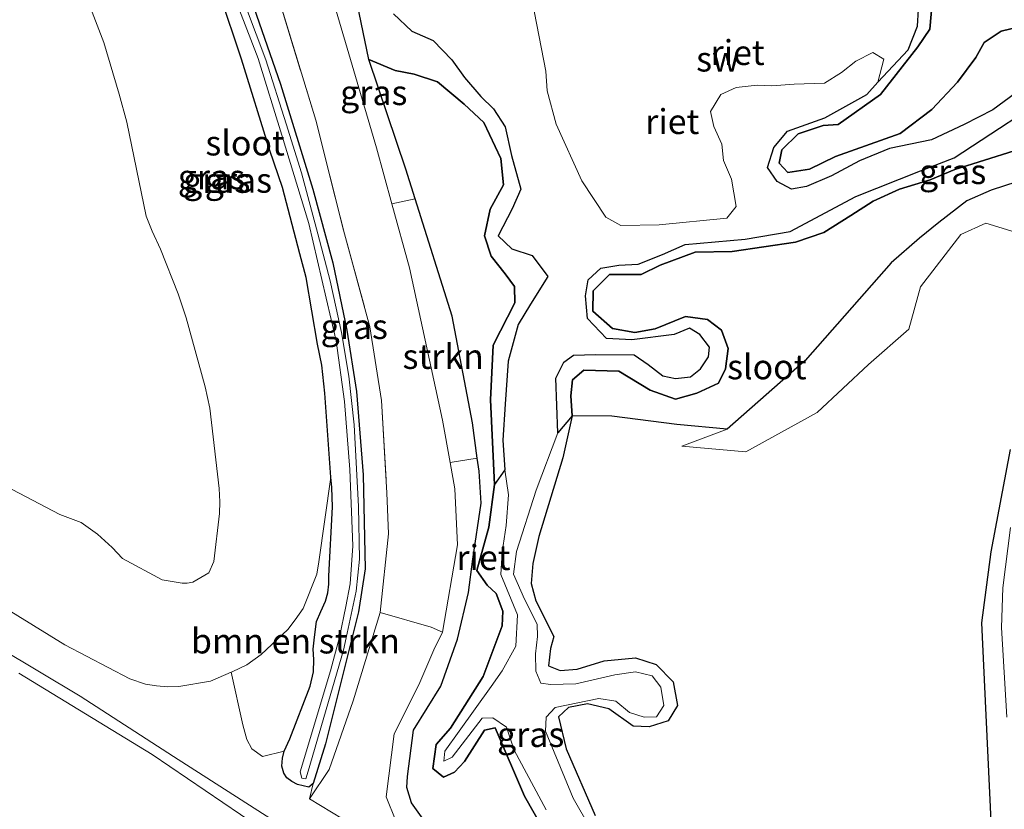
# Model space of a CAD drawing. Units: metres. Extents: x 219991 to 230002, y 464319 to 467204.
# Drawn here: x 223174 to 223273, y 464577 to 464657 of the extents above; entities that cross this region are included whole.
import ezdxf
from ezdxf.enums import TextEntityAlignment as Align

# ---------------------------------------------------------------- set-up
doc = ezdxf.new("R2010")
doc.units = ezdxf.units.M
doc.linetypes.add('IE-TERREINAFSCHEIDING', pattern=[10, 8, -2])
for name, color, linetype, lineweight in [('B-ME-GR-BOMENSTRUIKEN-GV-B6', 93, 'Continuous', 18), ('B-ME-GR-STRUIKEN-GV-B6', 93, 'Continuous', 18), ('B-ME-GW-KRUINLIJN-L-B1', 93, 'Continuous', 18), ('B-ME-GW-TEENLIJN-L-B1', 93, 'Continuous', 18), ('B-ME-IE-GRASLAND-GV-B6', 93, 'Continuous', 18), ('B-ME-IE-GRONDWERKLIJN-GROND_NIETINGERICHT-GV-B6', 253, 'Continuous', 18), ('B-ME-IE-TERREINAFSCHEIDING-RASTERHEKWERK-L-B1', 8, 'IE-TERREINAFSCHEIDING', 18), ('B-ME-OG-WATER-GV-B6', 153, 'Continuous', 18)]:
    doc.layers.add(name, color=color, linetype=linetype, lineweight=lineweight)
doc.layers.add('B-ME-GW-INSTEEKWATERGANG-L-B1', color=10, linetype='Continuous')
doc.layers.add('B-ME-IE-RIET-GV-B6', color=10, linetype='Continuous')
doc.styles.add('NLCS-ISO', font='NLCS-ISO.TTF')

msp = doc.modelspace()

# ---------------------------------------------------------------- linework, layer by layer
at = {"layer": 'B-ME-GR-BOMENSTRUIKEN-GV-B6'}
for points in [[(223191.6171, 464665.6289, 10.4223), (223195.9774, 464652.5943, 10.2756), (223198.8477, 464643.4051, 10.236), (223200.1, 464639.6796, 10.2316), (223201.8456, 464633.0175, 10.2492), (223202.4958, 464630.6279, 10.2404), (223203.6222, 464623.9513, 10.258), (223204.0678, 464621.8314, 10.2536), (223204.3698, 464618.9997, 10.258), (223204.9639, 464610.5647, 10.3704), (223203.7492, 464602.0546, 10.587), (223203.5738, 464600.8094, 10.6618), (223202.1909, 464597.375, 10.7718), (223201.3896, 464596.2405, 10.7542), (223200.6407, 464595.2445, 10.7542), (223197.9715, 464592.7428, 10.7718), (223196.5246, 464591.6993, 10.785), (223195.0637, 464590.9982, 10.7938), (223194.9577, 464590.9534, 10.7944), (223192.8723, 464590.0717, 10.807), (223189.6986, 464589.5253, 10.8026), (223188.5856, 464589.4835, 10.8114), (223187.4393, 464589.5735, 10.807), (223186.339, 464589.7689, 10.8026), (223184.7638, 464590.2795, 10.7938), (223178.2177, 464593.71, 10.7582), (223168.7405, 464599.5448, 10.8102)], [(223180.971, 464657.3216, 15.73), (223182.1567, 464654.2762, 15.702), (223183.694, 464649.0579, 15.79), (223184.448, 464646.275, 15.83), (223186.3889, 464636.8182, 16.082), (223187.0087, 464635.2866, 16.034), (223187.8386, 464633.4799, 15.95), (223189.62, 464629.0046, 15.802), (223190.4272, 464626.5751, 15.782), (223192.3211, 464619.6451, 15.47), (223192.8044, 464617.5024, 15.458), (223193.7486, 464609.4327, 15.506), (223193.8172, 464608.0856, 15.514), (223193.7776, 464606.9, 15.486), (223193.2184, 464602.0787, 15.418), (223192.7057, 464600.9579, 15.374), (223191.0969, 464600.0027, 15.354), (223190.5222, 464599.9117, 15.346), (223190.0192, 464599.9167, 15.338), (223188.0127, 464600.23, 15.338), (223184.0325, 464602.4017, 15.55), (223182.9884, 464603.4894, 15.61), (223181.5187, 464604.8457, 15.75), (223179.8578, 464606.01, 15.886), (223177.7305, 464606.8081, 15.866), (223166.7555, 464612.5345, 15.87)], [(223166.7555, 464612.5345, 15.87), (223177.7305, 464606.8081, 15.866), (223179.8578, 464606.01, 15.886), (223181.5187, 464604.8457, 15.75), (223182.9884, 464603.4894, 15.61), (223184.0325, 464602.4017, 15.55), (223188.0127, 464600.23, 15.338), (223190.0192, 464599.9167, 15.338), (223190.5222, 464599.9117, 15.346), (223191.0969, 464600.0027, 15.354), (223192.7057, 464600.9579, 15.374), (223193.2184, 464602.0787, 15.418), (223193.7776, 464606.9, 15.486), (223193.8172, 464608.0856, 15.514), (223193.7486, 464609.4327, 15.506), (223192.8044, 464617.5024, 15.458), (223192.3211, 464619.6451, 15.47), (223190.4272, 464626.5751, 15.782), (223189.62, 464629.0046, 15.802), (223187.8386, 464633.4799, 15.95), (223187.0087, 464635.2866, 16.034), (223186.3889, 464636.8182, 16.082), (223184.448, 464646.275, 15.83), (223183.694, 464649.0579, 15.79), (223182.1567, 464654.2762, 15.702), (223180.971, 464657.3216, 15.73)], [(223200.2929, 464583.0283, 10.5125), (223198.1105, 464582.4816, 10.7746), (223197.0388, 464583.2531, 10.8552), (223196.5236, 464584.2065, 10.8804), (223196.1158, 464585.6517, 10.8351), (223194.9577, 464590.9534, 10.7944), (223195.0637, 464590.9982, 10.7938), (223196.5246, 464591.6993, 10.785), (223197.9715, 464592.7428, 10.7718), (223200.6407, 464595.2445, 10.7542), (223201.3896, 464596.2405, 10.7542), (223202.1909, 464597.375, 10.7718), (223203.5738, 464600.8094, 10.6618), (223203.7492, 464602.0546, 10.587), (223204.9639, 464610.5647, 10.3704), (223205.0576, 464609.5194, 10.41), (223205.1422, 464607.5957, 10.4172), (223204.7544, 464600.6132, 10.4564), (223204.756, 464599.8042, 10.4816), (223204.6697, 464598.9448, 10.5096), (223204.4198, 464598.106, 10.532), (223203.965, 464597.0698, 10.5628), (223203.5437, 464596.0714, 10.5908), (223203.3373, 464594.4825, 10.6412), (223203.1888, 464593.2624, 10.6356), (223203.2747, 464592.2315, 10.6272), (223203.2227, 464590.9949, 10.6384), (223202.8902, 464589.5608, 10.6076), (223200.8428, 464584.2503, 10.5236), (223200.2929, 464583.0283, 10.5125)]]:
    msp.add_polyline3d(points, dxfattribs=at)
at = {"layer": 'B-ME-GR-STRUIKEN-GV-B6'}
msp.add_polyline3d([(223219.696, 464612.478, 10.137), (223216.973, 464612.05, 10.958), (223216.214, 464616.291, 11.041), (223212.895, 464631.609, 11.086), (223211.107, 464638.061, 11.038), (223213.445, 464638.541, 10.249), (223217.171, 464626.757, 10.321), (223219.207, 464616.046, 10.186), (223219.696, 464612.478, 10.137)], dxfattribs=at)
at = {"layer": 'B-ME-GW-INSTEEKWATERGANG-L-B1'}
for points in [[(223195.616, 464662.452, 10.346), (223199.911, 464650.088, 10.279), (223203.151, 464639.522, 10.314), (223205.167, 464632.116, 10.314), (223206.587, 464625.333, 10.314), (223207.555, 464619.189, 10.314), (223208.206, 464610.797, 10.314), (223208.407, 464601.356, 10.385), (223207.744, 464597.043, 10.385), (223204.432, 464583.766, 10.562), (223203.182, 464579.754, 10.524), (223202.747, 464579.413, 10.532), (223201.6148, 464579.6622, 10.4844), (223201.0441, 464579.9796, 10.4844), (223200.5572, 464580.3433, 10.462), (223200.2545, 464580.8122, 10.4872), (223200.0519, 464581.495, 10.5012), (223200.1006, 464582.304, 10.518), (223200.2878, 464583.0169, 10.5124), (223200.2929, 464583.0283, 10.5125), (223200.8428, 464584.2503, 10.5236), (223202.8902, 464589.5608, 10.6076), (223203.2227, 464590.9949, 10.6384), (223203.2747, 464592.2315, 10.6272), (223203.1888, 464593.2624, 10.6356), (223203.3373, 464594.4825, 10.6412), (223203.5437, 464596.0714, 10.5908), (223203.965, 464597.0698, 10.5628), (223204.4198, 464598.106, 10.532), (223204.6697, 464598.9448, 10.5096), (223204.756, 464599.8042, 10.4816), (223204.7544, 464600.6132, 10.4564), (223205.1422, 464607.5957, 10.4172), (223205.0576, 464609.5194, 10.41), (223204.9639, 464610.5647, 10.3704), (223204.3698, 464618.9997, 10.258), (223204.0678, 464621.8314, 10.2536), (223203.6222, 464623.9513, 10.258), (223202.4958, 464630.6279, 10.2404), (223201.8456, 464633.0175, 10.2492), (223200.1, 464639.6796, 10.2316), (223198.8477, 464643.4051, 10.236), (223195.9774, 464652.5943, 10.2756), (223191.6171, 464665.6289, 10.4223)], [(223227.371, 464573.357, 10.186), (223224.454, 464578.497, 10.141), (223221.5, 464585.381, 10.051), (223220.431, 464585.123, 10.051), (223218.421, 464581.979, 10.096), (223217.396, 464580.919, 10.096), (223216.289, 464580.401, 10.051), (223215.234, 464581.263, 10.051), (223215.556, 464583.699, 10.051), (223216.997, 464585.346, 10.141), (223220.274, 464590.532, 10.366), (223222.206, 464595.61, 10.276), (223222.251, 464597.079, 10.231), (223221.6, 464598.864, 10.276), (223220.705, 464599.717, 10.186), (223219.662, 464601.193, 10.141), (223220.85, 464605.555, 10.141), (223221.415, 464609.826, 10.096), (223221.012, 464618.352, 10.051), (223221.288, 464623.832, 10.096), (223223.461, 464628.091, 10.141), (223223.444, 464629.736, 10.186), (223222.506, 464630.998, 10.186), (223221.081, 464632.801, 10.186), (223220.412, 464634.815, 10.186), (223220.975, 464637.51, 10.186), (223222.343, 464639.964, 10.186), (223222.074, 464642.598, 10.141), (223220.357, 464646.226, 10.096), (223218.385, 464648.079, 10.141), (223215.709, 464650.298, 10.141), (223213.348, 464651.096, 10.141), (223211.435, 464651.468, 10.231), (223208.805, 464652.545, 10.186), (223207.254, 464660.046, 10.321)], [(223265.422, 464658.259, 10.006), (223265.185, 464655.622, 10.006), (223263.975, 464653.823, 10.006), (223260.223, 464649.038, 10.006), (223255.974, 464646.038, 10.006), (223254.469, 464645.929, 10.006), (223251.947, 464645.102, 10.006), (223250.32, 464643.489, 10.006), (223250.052, 464642.135, 10.006), (223250.932, 464641.204, 10.006), (223253.096, 464641.523, 10.006), (223255.72, 464642.815, 10.006), (223262.21, 464645.122, 10.051), (223265.39, 464647.518, 10.006), (223267.993, 464650.27, 9.961), (223269.82, 464652.759, 9.961), (223270.649, 464654.278, 10.006), (223272.362, 464655.391, 10.006), (223274.17, 464655.858, 10.006)], [(223273.669, 464643.363, 10.006), (223267.698, 464641.511, 9.916), (223265.246, 464640.458, 9.916), (223262.162, 464639.515, 9.871), (223259.515, 464638.306, 9.826), (223257.267, 464636.859, 9.871), (223254.544, 464635.168, 9.871), (223251.703, 464634.196, 9.871), (223245.316, 464633.258, 10.006), (223241.595, 464633.175, 10.006), (223238.097, 464631.866, 10.006), (223236.157, 464630.948, 10.006), (223232.979, 464630.93, 10.006), (223231.334, 464629.297, 10.006), (223231.33, 464627.263, 10.006), (223233.287, 464625.51, 10.006), (223235.542, 464625.123, 10.006), (223237.593, 464625.465, 10.006), (223240.616, 464626.718, 10.006), (223242.84, 464626.414, 10.006), (223244.236, 464625.351, 10.006), (223244.907, 464623.513, 10.006), (223244.641, 464621.444, 10.006), (223243.958, 464620.012, 10.006), (223241.773, 464619.022, 10.006), (223239.635, 464618.425, 10.006), (223237.087, 464619.327, 10.006), (223233.929, 464621.221, 10.006), (223230.407, 464621.316, 10.006), (223229.255, 464620.354, 10.006), (223229.092, 464618.728, 10.006), (223229.227, 464616.748, 10.006), (223228.289, 464612.526, 9.961), (223225.895, 464604.617, 9.961), (223225.287, 464601.893, 9.961), (223225.121, 464599.869, 9.961), (223225.589, 464598.137, 9.961), (223227.399, 464594.554, 9.961), (223227.05, 464593.339, 9.961), (223226.864, 464591.586, 9.961), (223228.014, 464591.129, 9.961), (223229.733, 464591.25, 9.961), (223232.464, 464592.112, 9.961), (223235.618, 464592.394, 9.961), (223237.679, 464591.718, 9.961), (223239.397, 464589.977, 9.961), (223239.821, 464587.622, 9.961), (223238.874, 464586.062, 9.961), (223236.992, 464585.452, 9.961), (223235.375, 464585.542, 9.961), (223232.918, 464587.289, 10.096), (223230.787, 464587.767, 10.096), (223228.873, 464587.408, 10.096), (223227.86, 464586.459, 10.096), (223228.641, 464583.254, 9.961), (223231.542, 464576.549, 9.916)], [(223271.41, 464575.276, 11.086), (223270.85, 464586.643, 10.906), (223270.419, 464595.935, 10.771), (223271.37, 464603.058, 10.951), (223273.317, 464613.334, 10.951)]]:
    msp.add_polyline3d(points, dxfattribs=at)
at = {"layer": 'B-ME-GW-KRUINLIJN-L-B1'}
for points in [[(223251.316, 464669.465, 10.231), (223255.173, 464669.147, 10.321), (223261.729, 464667.883, 10.591), (223271.543, 464665.351, 10.681), (223279.615, 464664.032, 10.591), (223285.109, 464663.799, 10.636), (223287.199, 464663.499, 10.636), (223291.923, 464660.841, 10.546), (223294.128, 464658.645, 10.861), (223294.704, 464657.682, 10.906), (223294.428, 464655.852, 11.041), (223292.802, 464653.834, 11.041), (223285.434, 464646.65, 10.951), (223276.266, 464636.112, 11.041), (223273.774, 464635.201, 10.861), (223270.836, 464636.099, 10.591), (223268.331, 464634.973, 10.771), (223264.273, 464629.687, 10.726), (223263.07, 464625.459, 10.591), (223259.028, 464621.892, 10.387), (223253.872, 464617.076, 10.456), (223246.698, 464613.106, 10.186), (223240.279, 464613.689, 10.141)], [(223237.689, 464556.901, 10.636), (223234.619, 464559.389, 10.591), (223225.386, 464567.12, 10.726), (223219.778, 464569.822, 10.726), (223213.471, 464573.289, 10.636), (223211.505, 464576.031, 10.816), (223210.527, 464578.419, 10.726), (223211.324, 464584.758, 10.816), (223213.81, 464589.673, 10.861), (223215.322, 464593.211, 10.816), (223216.1923, 464594.9694, 10.905), (223216.202, 464594.989, 10.906), (223217.717, 464603.752, 10.906), (223217.448, 464609.401, 10.906), (223216.973, 464612.05, 10.958), (223216.214, 464616.291, 11.041), (223212.895, 464631.609, 11.086), (223211.107, 464638.061, 11.038), (223209.549, 464643.685, 10.996), (223205.167, 464658.614, 11.086)], [(223180.971, 464657.3216, 15.73), (223182.1567, 464654.2762, 15.702), (223183.694, 464649.0579, 15.79), (223184.448, 464646.275, 15.83), (223186.3889, 464636.8182, 16.082), (223187.0087, 464635.2866, 16.034), (223187.8386, 464633.4799, 15.95), (223189.62, 464629.0046, 15.802), (223190.4272, 464626.5751, 15.782), (223192.3211, 464619.6451, 15.47), (223192.8044, 464617.5024, 15.458), (223193.7486, 464609.4327, 15.506), (223193.8172, 464608.0856, 15.514), (223193.7776, 464606.9, 15.486), (223193.2184, 464602.0787, 15.418), (223192.7057, 464600.9579, 15.374), (223191.0969, 464600.0027, 15.354), (223190.5222, 464599.9117, 15.346), (223190.0192, 464599.9167, 15.338), (223188.0127, 464600.23, 15.338), (223184.0325, 464602.4017, 15.55), (223182.9884, 464603.4894, 15.61), (223181.5187, 464604.8457, 15.75), (223179.8578, 464606.01, 15.886), (223177.7305, 464606.8081, 15.866), (223166.7555, 464612.5345, 15.87)], [(223071.785, 464626.546, 10.773), (223090.434, 464624.08, 10.729), (223101.468, 464622.091, 10.736), (223110.623, 464620.172, 10.709), (223118.545, 464618.092, 10.623), (223127.129, 464615.399, 10.654), (223136.373, 464612.208, 10.572), (223145.541, 464608.135, 10.552), (223154.29, 464603.393, 10.591), (223162.43, 464598.9, 10.458), (223171.568, 464593.43, 10.376), (223179.766, 464588.564, 10.324), (223189.146, 464582.5, 10.332), (223199.786, 464575.686, 10.391), (223211.678, 464567.994, 10.489), (223228.874, 464557.335, 10.572), (223235.538, 464553.006, 10.591)], [(223209.9386, 464596.9719, 11.2247), (223207.2131, 464588.0639, 10.9497), (223204.7981, 464581.166, 10.7247), (223202.84, 464578.212, 10.568)]]:
    msp.add_polyline3d(points, dxfattribs=at)
at = {"layer": 'B-ME-GW-TEENLIJN-L-B1'}
for points in [[(223229.329, 464674.026, 9.689), (223234.02, 464668.481, 9.734), (223240.278, 464663.147, 9.779), (223245.125, 464661.773, 9.869), (223251.682, 464661.366, 9.779), (223254.358, 464661.284, 9.779), (223263.54, 464659.031, 9.779), (223264.055, 464657.587, 9.779), (223263.968, 464655.897, 9.779), (223263.021, 464653.531, 9.599), (223259.959, 464650.265, 9.689)], [(223240.279, 464613.689, 10.141), (223244.836, 464615.402, 10.096), (223252.654, 464622.306, 10.141), (223261.325, 464632.125, 10.231), (223264.171, 464634.584, 10.231), (223266.11, 464636.167, 10.231), (223268.912, 464638.344, 10.096), (223271.352, 464639.437, 10.006), (223273.949, 464640.269, 10.006), (223277.114, 464641.844, 10.051), (223280.061, 464644.31, 10.051), (223282.434, 464647.298, 10.006), (223284.808, 464650.055, 10.006), (223286.94, 464652.505, 10.051), (223287.328, 464655.153, 10.051), (223286.787, 464657.385, 10.051), (223285.656, 464659.06, 9.961), (223282.88, 464659.671, 9.961), (223280.581, 464659.742, 9.961), (223271.87, 464661.129, 9.961), (223262.156, 464663.959, 9.961), (223254.63, 464667.508, 10.231), (223251.316, 464669.465, 10.231)], [(223208.805, 464652.545, 10.186), (223212.502, 464641.521, 10.231), (223213.445, 464638.541, 10.249), (223217.171, 464626.757, 10.321), (223219.207, 464616.046, 10.186), (223219.696, 464612.478, 10.137), (223219.876, 464611.165, 10.118), (223220.093, 464607.962, 10.118), (223219.238, 464602.319, 10.163), (223218.821, 464598.973, 10.118), (223217.721, 464594.29, 10.231), (223216.036, 464589.57, 10.208), (223213.29, 464585.123, 10.141), (223212.675, 464580.471, 10.118), (223212.623, 464579.359, 10.141), (223213.08, 464577.839, 10.118), (223214.59, 464575.724, 10.186)], [(223204.9639, 464610.5647, 10.3704), (223203.7492, 464602.0546, 10.587), (223203.5738, 464600.8094, 10.6618), (223202.1909, 464597.375, 10.7718), (223201.3896, 464596.2405, 10.7542), (223200.6407, 464595.2445, 10.7542), (223197.9715, 464592.7428, 10.7718), (223196.5246, 464591.6993, 10.785), (223195.0637, 464590.9982, 10.7938), (223194.9577, 464590.9534, 10.7944), (223192.8723, 464590.0717, 10.807), (223189.6986, 464589.5253, 10.8026), (223188.5856, 464589.4835, 10.8114), (223187.4393, 464589.5735, 10.807), (223186.339, 464589.7689, 10.8026), (223184.7638, 464590.2795, 10.7938), (223178.2177, 464593.71, 10.7582), (223168.7405, 464599.5448, 10.8102)]]:
    msp.add_polyline3d(points, dxfattribs=at)
at = {"layer": 'B-ME-IE-GRASLAND-GV-B6'}
for points in [[(223195.616, 464662.452, 10.346), (223199.911, 464650.088, 10.279), (223203.151, 464639.522, 10.314), (223205.167, 464632.116, 10.314), (223206.587, 464625.333, 10.314), (223207.555, 464619.189, 10.314), (223208.206, 464610.797, 10.314), (223208.407, 464601.356, 10.385), (223207.744, 464597.043, 10.385), (223204.432, 464583.766, 10.562), (223203.182, 464579.754, 10.524), (223202.747, 464579.413, 10.532), (223201.6148, 464579.6622, 10.4844), (223201.0441, 464579.9796, 10.4844), (223200.5572, 464580.3433, 10.462), (223200.2545, 464580.8122, 10.4872), (223200.0519, 464581.495, 10.5012), (223200.1006, 464582.304, 10.518), (223200.2878, 464583.0169, 10.5124), (223200.2929, 464583.0283, 10.5125), (223200.8428, 464584.2503, 10.5236), (223202.8902, 464589.5608, 10.6076), (223203.2227, 464590.9949, 10.6384), (223203.2747, 464592.2315, 10.6272), (223203.1888, 464593.2624, 10.6356), (223203.3373, 464594.4825, 10.6412), (223203.5437, 464596.0714, 10.5908), (223203.965, 464597.0698, 10.5628), (223204.4198, 464598.106, 10.532), (223204.6697, 464598.9448, 10.5096), (223204.756, 464599.8042, 10.4816), (223204.7544, 464600.6132, 10.4564), (223205.1422, 464607.5957, 10.4172), (223205.0576, 464609.5194, 10.41), (223204.9639, 464610.5647, 10.3704), (223204.3698, 464618.9997, 10.258), (223204.0678, 464621.8314, 10.2536), (223203.6222, 464623.9513, 10.258), (223202.4958, 464630.6279, 10.2404), (223201.8456, 464633.0175, 10.2492), (223200.1, 464639.6796, 10.2316), (223198.8477, 464643.4051, 10.236), (223195.9774, 464652.5943, 10.2756), (223191.6171, 464665.6289, 10.4223)], [(223204.7981, 464581.166, 10.7247), (223202.84, 464578.212, 10.568), (223203.182, 464579.754, 10.524), (223204.432, 464583.766, 10.562), (223207.744, 464597.043, 10.385), (223208.407, 464601.356, 10.385), (223208.206, 464610.797, 10.314), (223207.555, 464619.189, 10.314), (223206.587, 464625.333, 10.314), (223205.167, 464632.116, 10.314), (223203.151, 464639.522, 10.314), (223199.911, 464650.088, 10.279), (223195.616, 464662.452, 10.346)], [(223194.638, 464660.509, 9.797), (223197.658, 464652.659, 9.797), (223200.056, 464644.947, 9.797), (223202.747, 464636.064, 9.797), (223204.486, 464628.578, 9.797), (223205.506, 464624.278, 9.797), (223206.356, 464618.167, 9.797), (223206.89, 464611.348, 9.797), (223207.186, 464603.677, 9.797), (223206.915, 464599.846, 9.797), (223206.496, 464597.556, 9.797), (223205.84, 464594.475, 9.799), (223204.921, 464591.083, 9.799), (223201.891, 464580.941, 9.799), (223202.064, 464580.295, 9.799)], [(223202.064, 464580.295, 9.799), (223202.457, 464580.232, 9.799), (223202.69, 464580.993, 9.799), (223206.253, 464593.161, 9.799), (223206.51, 464594.412, 9.799), (223207.509, 464599.105, 9.797), (223207.851, 464602.338, 9.797), (223207.757, 464607.624, 9.797), (223207.302, 464615.844, 9.797), (223206.789, 464620.707, 9.797), (223206.05, 464625.127, 9.797), (223204.888, 464630.307, 9.797), (223203.649, 464635.027, 9.797), (223202.026, 464641.162, 9.797), (223200.466, 464646.08, 9.797), (223198.429, 464652.513, 9.797), (223195.607, 464660.049, 9.797)], [(223207.254, 464660.046, 10.321), (223208.805, 464652.545, 10.186), (223212.502, 464641.521, 10.231), (223213.445, 464638.541, 10.249), (223211.107, 464638.061, 11.038), (223209.549, 464643.685, 10.996), (223205.167, 464658.614, 11.086), (223205.134, 464660.389, 11.154), (223207.254, 464660.046, 10.321)], [(223205.167, 464658.614, 11.086), (223209.549, 464643.685, 10.996), (223211.107, 464638.061, 11.038), (223212.895, 464631.609, 11.086), (223216.214, 464616.291, 11.041), (223216.973, 464612.05, 10.958), (223217.448, 464609.401, 10.906), (223217.717, 464603.752, 10.906), (223216.202, 464594.989, 10.906), (223216.1923, 464594.9694, 10.905), (223215.0534, 464595.4782, 11.1038), (223209.9386, 464596.9719, 11.2247), (223210.7544, 464604.8617, 11.2096), (223210.616, 464608.9899, 11.2298), (223210.0697, 464618.287, 11.3306), (223208.9053, 464625.674, 11.2953), (223206.2402, 464635.3913, 11.2229), (223203.4573, 464646.4567, 11.1635), (223199.6052, 464659.1149, 11.2553)], [(223199.6052, 464659.1149, 11.2553), (223203.4573, 464646.4567, 11.1635), (223206.2402, 464635.3913, 11.2229), (223208.9053, 464625.674, 11.2953), (223210.0697, 464618.287, 11.3306), (223210.616, 464608.9899, 11.2298), (223210.7544, 464604.8617, 11.2096), (223209.9386, 464596.9719, 11.2247), (223207.2131, 464588.0639, 10.9497), (223204.7981, 464581.166, 10.7247)], [(223273.774, 464635.201, 10.861), (223270.836, 464636.099, 10.591), (223268.331, 464634.973, 10.771), (223264.273, 464629.687, 10.726), (223263.07, 464625.459, 10.591), (223259.028, 464621.892, 10.387), (223253.872, 464617.076, 10.456), (223246.698, 464613.106, 10.186), (223240.279, 464613.689, 10.141), (223244.836, 464615.402, 10.096), (223252.654, 464622.306, 10.141), (223261.325, 464632.125, 10.231), (223264.171, 464634.584, 10.231), (223266.11, 464636.167, 10.231), (223268.912, 464638.344, 10.096), (223271.352, 464639.437, 10.006), (223273.949, 464640.269, 10.006)], [(223231.542, 464576.549, 9.916), (223228.641, 464583.254, 9.961), (223227.86, 464586.459, 10.096), (223228.873, 464587.408, 10.096), (223230.787, 464587.767, 10.096), (223232.918, 464587.289, 10.096), (223235.375, 464585.542, 9.961), (223236.992, 464585.452, 9.961), (223238.874, 464586.062, 9.961), (223239.821, 464587.622, 9.961), (223239.397, 464589.977, 9.961), (223237.679, 464591.718, 9.961), (223235.618, 464592.394, 9.961), (223232.464, 464592.112, 9.961), (223229.733, 464591.25, 9.961), (223228.014, 464591.129, 9.961), (223226.864, 464591.586, 9.961), (223227.05, 464593.339, 9.961), (223227.399, 464594.554, 9.961), (223225.589, 464598.137, 9.961), (223225.121, 464599.869, 9.961), (223225.287, 464601.893, 9.961), (223225.895, 464604.617, 9.961), (223228.289, 464612.526, 9.961), (223229.227, 464616.748, 10.006), (223233.231, 464616.688, 10.096), (223239.754, 464615.858, 10.096), (223244.836, 464615.402, 10.096), (223240.279, 464613.689, 10.141), (223246.698, 464613.106, 10.186), (223253.872, 464617.076, 10.456), (223259.028, 464621.892, 10.387), (223263.07, 464625.459, 10.591), (223264.273, 464629.687, 10.726), (223268.331, 464634.973, 10.771), (223270.836, 464636.099, 10.591), (223273.774, 464635.201, 10.861)], [(223232.875, 464572.095, 9.689), (223229.348, 464578.291, 9.689), (223226.571, 464585.023, 9.689), (223226.615, 464586.429, 9.689), (223227.523, 464587.397, 9.689), (223231.915, 464588.325, 9.689), (223233.61, 464588.043, 9.689), (223235.017, 464586.919, 9.689), (223236.462, 464586.43, 9.689), (223237.704, 464586.461, 9.689), (223238.457, 464587.598, 9.689), (223238.159, 464589.457, 9.689), (223237.293, 464590.589, 9.689), (223235.615, 464590.991, 9.689), (223233.526, 464590.683, 9.689), (223229.62, 464589.774, 9.689), (223227.059, 464589.712, 9.689), (223226.082, 464589.872, 9.689), (223225.57, 464591.076, 9.689), (223225.553, 464592.792, 9.689), (223225.736, 464594.552, 9.689), (223225.702, 464595.784, 9.689), (223224.439, 464598.312, 9.689), (223223.342, 464600.826, 9.689), (223223.633, 464603.078, 9.689), (223225.627, 464609.245, 9.689), (223227.794, 464615.023, 9.689), (223229.227, 464616.748, 10.006), (223228.289, 464612.526, 9.961), (223225.895, 464604.617, 9.961), (223225.287, 464601.893, 9.961), (223225.121, 464599.869, 9.961), (223225.589, 464598.137, 9.961), (223227.399, 464594.554, 9.961), (223227.05, 464593.339, 9.961), (223226.864, 464591.586, 9.961), (223228.014, 464591.129, 9.961), (223229.733, 464591.25, 9.961), (223232.464, 464592.112, 9.961), (223235.618, 464592.394, 9.961), (223237.679, 464591.718, 9.961), (223239.397, 464589.977, 9.961), (223239.821, 464587.622, 9.961), (223238.874, 464586.062, 9.961), (223236.992, 464585.452, 9.961), (223235.375, 464585.542, 9.961), (223232.918, 464587.289, 10.096), (223230.787, 464587.767, 10.096), (223228.873, 464587.408, 10.096), (223227.86, 464586.459, 10.096), (223228.641, 464583.254, 9.961), (223231.542, 464576.549, 9.916)], [(223273.317, 464613.334, 10.951), (223271.37, 464603.058, 10.951), (223270.419, 464595.935, 10.771), (223270.85, 464586.643, 10.906), (223271.41, 464575.276, 11.086)], [(223271.41, 464575.276, 11.086), (223270.85, 464586.643, 10.906), (223270.419, 464595.935, 10.771), (223271.37, 464603.058, 10.951), (223273.317, 464613.334, 10.951)], [(223211.505, 464576.031, 10.816), (223210.527, 464578.419, 10.726), (223211.324, 464584.758, 10.816), (223213.81, 464589.673, 10.861), (223215.322, 464593.211, 10.816), (223216.1923, 464594.9694, 10.905), (223216.202, 464594.989, 10.906), (223217.717, 464603.752, 10.906), (223217.448, 464609.401, 10.906), (223216.973, 464612.05, 10.958), (223219.696, 464612.478, 10.137), (223219.876, 464611.165, 10.118), (223220.093, 464607.962, 10.118), (223219.238, 464602.319, 10.163), (223218.821, 464598.973, 10.118), (223217.721, 464594.29, 10.231), (223216.036, 464589.57, 10.208), (223213.29, 464585.123, 10.141), (223212.675, 464580.471, 10.118), (223212.623, 464579.359, 10.141), (223213.08, 464577.839, 10.118), (223214.59, 464575.724, 10.186)], [(223227.371, 464573.357, 10.186), (223224.454, 464578.497, 10.141), (223221.5, 464585.381, 10.051), (223220.431, 464585.123, 10.051), (223218.421, 464581.979, 10.096), (223217.396, 464580.919, 10.096), (223216.289, 464580.401, 10.051), (223215.234, 464581.263, 10.051), (223215.556, 464583.699, 10.051), (223216.997, 464585.346, 10.141), (223220.274, 464590.532, 10.366), (223222.206, 464595.61, 10.276), (223222.251, 464597.079, 10.231), (223221.6, 464598.864, 10.276), (223220.705, 464599.717, 10.186), (223219.662, 464601.193, 10.141), (223220.85, 464605.555, 10.141), (223221.415, 464609.826, 10.096), (223222.465, 464611.291, 9.689), (223222.847, 464608.787, 9.689), (223222.596, 464605.709, 9.689), (223222.197, 464603.028, 9.689), (223222.076, 464600.792, 9.689), (223223.739, 464596.731, 9.689), (223223.58, 464593.59, 9.689), (223222.186, 464591.08, 9.689), (223221.106, 464589.529, 9.689), (223217.886, 464585.045, 9.689), (223216.421, 464583.021, 9.689), (223216.348, 464582.015, 9.689), (223217.186, 464582.428, 9.689), (223220.171, 464586.326, 9.689), (223221.256, 464586.371, 9.689), (223222.634, 464585.419, 9.689), (223223.406, 464583.105, 9.689), (223226.637, 464577.124, 9.689)], [(223273.298, 464605.519, 9.689), (223272.535, 464599.431, 9.689), (223272.413, 464595.448, 9.689), (223272.923, 464586.45, 9.689)], [(223168.7405, 464599.5448, 10.8102), (223178.2177, 464593.71, 10.7582), (223184.7638, 464590.2795, 10.7938), (223186.339, 464589.7689, 10.8026), (223187.4393, 464589.5735, 10.807)], [(223187.4393, 464589.5735, 10.807), (223188.5856, 464589.4835, 10.8114), (223189.6986, 464589.5253, 10.8026), (223192.8723, 464590.0717, 10.807), (223194.9577, 464590.9534, 10.7944), (223196.1158, 464585.6517, 10.8351), (223196.5236, 464584.2065, 10.8804), (223197.0388, 464583.2531, 10.8552), (223198.1105, 464582.4816, 10.7746), (223200.2929, 464583.0283, 10.5125), (223200.2878, 464583.0169, 10.5124), (223200.1006, 464582.304, 10.518), (223200.0519, 464581.495, 10.5012), (223200.2545, 464580.8122, 10.4872), (223200.5572, 464580.3433, 10.462), (223201.0441, 464579.9796, 10.4844), (223201.6148, 464579.6622, 10.4844), (223202.747, 464579.413, 10.532), (223203.182, 464579.754, 10.524), (223202.84, 464578.212, 10.568), (223204.7981, 464581.166, 10.7247), (223207.2131, 464588.0639, 10.9497), (223209.9386, 464596.9719, 11.2247), (223215.0534, 464595.4782, 11.1038), (223216.1923, 464594.9694, 10.905), (223215.322, 464593.211, 10.816), (223213.81, 464589.673, 10.861), (223211.324, 464584.758, 10.816), (223210.527, 464578.419, 10.726), (223211.505, 464576.031, 10.816)], [(223171.568, 464593.43, 10.376), (223179.766, 464588.564, 10.324), (223189.146, 464582.5, 10.332), (223199.786, 464575.686, 10.391), (223211.678, 464567.994, 10.489), (223228.874, 464557.335, 10.572), (223235.538, 464553.006, 10.591)], [(223199.786, 464575.686, 10.391), (223189.146, 464582.5, 10.332), (223179.766, 464588.564, 10.324), (223171.568, 464593.43, 10.376)], [(223199.433, 464574.246, 9.689), (223187.019, 464582.692, 9.689), (223173.611, 464590.87, 9.689)]]:
    msp.add_polyline3d(points, dxfattribs=at)
at = {"layer": 'B-ME-IE-GRONDWERKLIJN-GROND_NIETINGERICHT-GV-B6'}
for points in [[(223259.959, 464650.265, 9.689), (223260.571, 464652.604, 9.689), (223259.476, 464653.262, 9.689), (223257.762, 464652.402, 9.689), (223256.321, 464651.25, 9.689), (223254.597, 464650.186, 9.689), (223251.548, 464650.084, 9.689), (223249.295, 464649.918, 9.689), (223247.827, 464649.964, 9.689), (223245.732, 464649.756, 9.689), (223244.193, 464649.05, 9.689), (223243.14, 464647.322, 9.689), (223243.495, 464645.83, 9.689), (223244.275, 464644.041, 9.689), (223244.466, 464642.418, 9.689), (223245.272, 464640.519, 9.689), (223245.715, 464637.795, 9.689), (223244.779, 464636.608, 9.689), (223237.983, 464635.944, 9.689), (223234.116, 464635.864, 9.689), (223232.615, 464636.72, 9.689), (223230.208, 464640.373, 9.689), (223227.616, 464646.071, 9.689), (223226.713, 464649.411, 9.689), (223226.582, 464651.373, 9.689), (223225.23, 464658.442, 9.689)], [(223264.055, 464657.587, 9.779), (223263.968, 464655.897, 9.779), (223263.021, 464653.531, 9.599), (223259.959, 464650.265, 9.689)]]:
    msp.add_polyline3d(points, dxfattribs=at)
at = {"layer": 'B-ME-IE-RIET-GV-B6'}
for points in [[(223211.256, 464657.152, 9.689), (223213.12, 464655.422, 9.689), (223215.274, 464654.469, 9.689), (223217.128, 464652.524, 9.689), (223218.422, 464650.749, 9.689), (223220.054, 464648.845, 9.689), (223221.331, 464647.601, 9.689), (223222.497, 464645.777, 9.689), (223223.137, 464642.919, 9.689), (223224.078, 464639.515, 9.689), (223223.193, 464637.535, 9.689), (223221.811, 464634.835, 9.689), (223223.182, 464633.525, 9.689), (223225.213, 464632.865, 9.689), (223226.797, 464630.742, 9.689), (223225.05, 464627.953, 9.689), (223223.807, 464625.919, 9.689), (223222.787, 464622.217, 9.689), (223222.497, 464617.913, 9.689), (223222.276, 464614.285, 9.689), (223222.465, 464611.291, 9.689), (223221.415, 464609.826, 10.096), (223221.012, 464618.352, 10.051), (223221.288, 464623.832, 10.096), (223223.461, 464628.091, 10.141), (223223.444, 464629.736, 10.186), (223222.506, 464630.998, 10.186), (223221.081, 464632.801, 10.186), (223220.412, 464634.815, 10.186), (223220.975, 464637.51, 10.186), (223222.343, 464639.964, 10.186), (223222.074, 464642.598, 10.141), (223220.357, 464646.226, 10.096), (223218.385, 464648.079, 10.141), (223215.709, 464650.298, 10.141), (223213.348, 464651.096, 10.141), (223211.435, 464651.468, 10.231), (223208.805, 464652.545, 10.186), (223207.254, 464660.046, 10.321)], [(223265.422, 464658.259, 10.006), (223265.185, 464655.622, 10.006), (223263.975, 464653.823, 10.006), (223260.223, 464649.038, 10.006), (223255.974, 464646.038, 10.006), (223254.469, 464645.929, 10.006), (223251.947, 464645.102, 10.006), (223250.32, 464643.489, 10.006), (223250.052, 464642.135, 10.006), (223250.932, 464641.204, 10.006), (223253.096, 464641.523, 10.006), (223255.72, 464642.815, 10.006), (223262.21, 464645.122, 10.051), (223265.39, 464647.518, 10.006), (223267.993, 464650.27, 9.961), (223269.82, 464652.759, 9.961), (223270.649, 464654.278, 10.006), (223272.362, 464655.391, 10.006), (223274.17, 464655.858, 10.006)], [(223274.17, 464655.858, 10.006), (223272.362, 464655.391, 10.006), (223270.649, 464654.278, 10.006), (223269.82, 464652.759, 9.961), (223267.993, 464650.27, 9.961), (223265.39, 464647.518, 10.006), (223262.21, 464645.122, 10.051), (223255.72, 464642.815, 10.006), (223253.096, 464641.523, 10.006), (223250.932, 464641.204, 10.006), (223250.052, 464642.135, 10.006), (223250.32, 464643.489, 10.006), (223251.947, 464645.102, 10.006), (223254.469, 464645.929, 10.006), (223255.974, 464646.038, 10.006), (223260.223, 464649.038, 10.006), (223263.975, 464653.823, 10.006), (223265.185, 464655.622, 10.006), (223265.422, 464658.259, 10.006)], [(223273.825, 464649.162, 9.689), (223271.516, 464647.499, 9.689), (223268.656, 464646.021, 9.689), (223265.367, 464644.48, 9.689), (223261.138, 464643.598, 9.689), (223258.137, 464642.376, 9.689), (223255.319, 464640.873, 9.689), (223252.793, 464639.807, 9.689), (223251.292, 464639.516, 9.689), (223249.841, 464640.295, 9.689), (223248.891, 464641.698, 9.689), (223249.526, 464643.702, 9.689), (223250.874, 464645.353, 9.689), (223254.628, 464646.704, 9.689), (223258.856, 464649.055, 9.689), (223259.959, 464650.265, 9.689), (223263.021, 464653.531, 9.599), (223263.968, 464655.897, 9.779), (223264.055, 464657.587, 9.779)], [(223214.59, 464575.724, 10.186), (223213.08, 464577.839, 10.118), (223212.623, 464579.359, 10.141), (223212.675, 464580.471, 10.118), (223213.29, 464585.123, 10.141), (223216.036, 464589.57, 10.208), (223217.721, 464594.29, 10.231), (223218.821, 464598.973, 10.118), (223219.238, 464602.319, 10.163), (223220.093, 464607.962, 10.118), (223219.876, 464611.165, 10.118), (223219.696, 464612.478, 10.137), (223219.207, 464616.046, 10.186), (223217.171, 464626.757, 10.321), (223213.445, 464638.541, 10.249), (223212.502, 464641.521, 10.231), (223208.805, 464652.545, 10.186), (223211.435, 464651.468, 10.231), (223213.348, 464651.096, 10.141), (223215.709, 464650.298, 10.141), (223218.385, 464648.079, 10.141), (223220.357, 464646.226, 10.096), (223222.074, 464642.598, 10.141), (223222.343, 464639.964, 10.186), (223220.975, 464637.51, 10.186), (223220.412, 464634.815, 10.186), (223221.081, 464632.801, 10.186), (223222.506, 464630.998, 10.186), (223223.444, 464629.736, 10.186), (223223.461, 464628.091, 10.141), (223221.288, 464623.832, 10.096), (223221.012, 464618.352, 10.051), (223221.415, 464609.826, 10.096)], [(223229.227, 464616.748, 10.006), (223227.794, 464615.023, 9.689), (223227.607, 464620.519, 9.689), (223228.401, 464622.132, 9.689), (223229.386, 464622.827, 9.689), (223231.582, 464622.903, 9.689), (223235.479, 464622.858, 9.689), (223236.877, 464621.909, 9.689), (223238.339, 464620.742, 9.689), (223239.617, 464620.479, 9.689), (223241.125, 464620.656, 9.689), (223242.139, 464621.463, 9.689), (223242.931, 464622.654, 9.689), (223243.038, 464623.652, 9.689), (223242.073, 464624.924, 9.689), (223241.039, 464625.556, 9.689), (223239.504, 464624.908, 9.689), (223235.246, 464624.368, 9.689), (223232.687, 464624.52, 9.689), (223230.767, 464626.526, 9.689), (223230.567, 464628.789, 9.689), (223230.846, 464630.402, 9.689), (223232.103, 464631.578, 9.689), (223233.923, 464631.895, 9.689), (223235.868, 464631.99, 9.689), (223238.308, 464632.97, 9.689), (223240.593, 464633.952, 9.689), (223246.627, 464634.498, 9.689), (223251.166, 464635.263, 9.689), (223257.741, 464638.779, 9.689), (223264.244, 464641.356, 9.689), (223267.637, 464642.687, 9.689), (223278.591, 464649.83, 9.689)], [(223273.669, 464643.363, 10.006), (223267.698, 464641.511, 9.916), (223265.246, 464640.458, 9.916), (223262.162, 464639.515, 9.871), (223259.515, 464638.306, 9.826), (223257.267, 464636.859, 9.871), (223254.544, 464635.168, 9.871), (223251.703, 464634.196, 9.871), (223245.316, 464633.258, 10.006), (223241.595, 464633.175, 10.006), (223238.097, 464631.866, 10.006), (223236.157, 464630.948, 10.006), (223232.979, 464630.93, 10.006), (223231.334, 464629.297, 10.006), (223231.33, 464627.263, 10.006), (223233.287, 464625.51, 10.006), (223235.542, 464625.123, 10.006), (223237.593, 464625.465, 10.006), (223240.616, 464626.718, 10.006), (223242.84, 464626.414, 10.006), (223244.236, 464625.351, 10.006), (223244.907, 464623.513, 10.006), (223244.641, 464621.444, 10.006), (223243.958, 464620.012, 10.006), (223241.773, 464619.022, 10.006), (223239.635, 464618.425, 10.006), (223237.087, 464619.327, 10.006), (223233.929, 464621.221, 10.006), (223230.407, 464621.316, 10.006), (223229.255, 464620.354, 10.006), (223229.092, 464618.728, 10.006), (223229.227, 464616.748, 10.006)], [(223273.949, 464640.269, 10.006), (223271.352, 464639.437, 10.006), (223268.912, 464638.344, 10.096), (223266.11, 464636.167, 10.231), (223264.171, 464634.584, 10.231), (223261.325, 464632.125, 10.231), (223252.654, 464622.306, 10.141), (223244.836, 464615.402, 10.096), (223239.754, 464615.858, 10.096), (223233.231, 464616.688, 10.096), (223229.227, 464616.748, 10.006), (223229.092, 464618.728, 10.006), (223229.255, 464620.354, 10.006), (223230.407, 464621.316, 10.006), (223233.929, 464621.221, 10.006), (223237.087, 464619.327, 10.006), (223239.635, 464618.425, 10.006), (223241.773, 464619.022, 10.006), (223243.958, 464620.012, 10.006), (223244.641, 464621.444, 10.006), (223244.907, 464623.513, 10.006), (223244.236, 464625.351, 10.006), (223242.84, 464626.414, 10.006), (223240.616, 464626.718, 10.006), (223237.593, 464625.465, 10.006), (223235.542, 464625.123, 10.006), (223233.287, 464625.51, 10.006), (223231.33, 464627.263, 10.006), (223231.334, 464629.297, 10.006), (223232.979, 464630.93, 10.006), (223236.157, 464630.948, 10.006), (223238.097, 464631.866, 10.006), (223241.595, 464633.175, 10.006), (223245.316, 464633.258, 10.006), (223251.703, 464634.196, 9.871), (223254.544, 464635.168, 9.871), (223257.267, 464636.859, 9.871), (223259.515, 464638.306, 9.826), (223262.162, 464639.515, 9.871), (223265.246, 464640.458, 9.916), (223267.698, 464641.511, 9.916), (223273.669, 464643.363, 10.006)], [(223221.415, 464609.826, 10.096), (223220.85, 464605.555, 10.141), (223219.662, 464601.193, 10.141), (223220.705, 464599.717, 10.186), (223221.6, 464598.864, 10.276), (223222.251, 464597.079, 10.231), (223222.206, 464595.61, 10.276), (223220.274, 464590.532, 10.366), (223216.997, 464585.346, 10.141), (223215.556, 464583.699, 10.051), (223215.234, 464581.263, 10.051), (223216.289, 464580.401, 10.051), (223217.396, 464580.919, 10.096), (223218.421, 464581.979, 10.096), (223220.431, 464585.123, 10.051), (223221.5, 464585.381, 10.051), (223224.454, 464578.497, 10.141), (223227.371, 464573.357, 10.186)]]:
    msp.add_polyline3d(points, dxfattribs=at)
at = {"layer": 'B-ME-IE-TERREINAFSCHEIDING-RASTERHEKWERK-L-B1'}
msp.add_line((223202.84, 464578.212, 10.568), (223203.182, 464579.754, 10.524), dxfattribs=at)
for points in [[(223186.5028, 464702.6151, 11.423), (223187.9772, 464696.5122, 11.9862), (223188.1722, 464694.1779, 12.0383), (223189.3776, 464691.8563, 12.1679), (223191.6291, 464684.8026, 12.1301), (223194.5288, 464675.8299, 11.7737), (223197.4458, 464665.9122, 11.4659), (223199.6052, 464659.1149, 11.2553), (223203.4573, 464646.4567, 11.1635), (223206.2402, 464635.3913, 11.2229), (223208.9053, 464625.674, 11.2953), (223210.0697, 464618.287, 11.3306), (223210.616, 464608.9899, 11.2298), (223210.7544, 464604.8617, 11.2096), (223209.9386, 464596.9719, 11.2247)], [(223209.9386, 464596.9719, 11.2247), (223215.0534, 464595.4782, 11.1038), (223216.1923, 464594.9694, 10.905)], [(223236.947, 464556.804, 10.923), (223223.312, 464565.962, 10.923), (223202.84, 464578.212, 10.568)]]:
    msp.add_polyline3d(points, dxfattribs=at)
at = {"layer": 'B-ME-OG-WATER-GV-B6'}
for points in [[(223195.607, 464660.049, 9.797), (223198.429, 464652.513, 9.797), (223200.466, 464646.08, 9.797), (223202.026, 464641.162, 9.797), (223203.649, 464635.027, 9.797), (223204.888, 464630.307, 9.797), (223206.05, 464625.127, 9.797), (223206.789, 464620.707, 9.797), (223207.302, 464615.844, 9.797), (223207.757, 464607.624, 9.797), (223207.851, 464602.338, 9.797), (223207.509, 464599.105, 9.797), (223206.51, 464594.412, 9.799), (223206.253, 464593.161, 9.799), (223202.69, 464580.993, 9.799), (223202.457, 464580.232, 9.799), (223202.064, 464580.295, 9.799), (223201.891, 464580.941, 9.799), (223204.921, 464591.083, 9.799), (223205.84, 464594.475, 9.799), (223206.496, 464597.556, 9.797), (223206.915, 464599.846, 9.797), (223207.186, 464603.677, 9.797), (223206.89, 464611.348, 9.797), (223206.356, 464618.167, 9.797), (223205.506, 464624.278, 9.797), (223204.486, 464628.578, 9.797), (223202.747, 464636.064, 9.797), (223200.056, 464644.947, 9.797), (223197.658, 464652.659, 9.797), (223194.638, 464660.509, 9.797)], [(223225.23, 464658.442, 9.689), (223226.582, 464651.373, 9.689), (223226.713, 464649.411, 9.689), (223227.616, 464646.071, 9.689), (223230.208, 464640.373, 9.689), (223232.615, 464636.72, 9.689), (223234.116, 464635.864, 9.689), (223237.983, 464635.944, 9.689), (223244.779, 464636.608, 9.689), (223245.715, 464637.795, 9.689), (223245.272, 464640.519, 9.689), (223244.466, 464642.418, 9.689), (223244.275, 464644.041, 9.689), (223243.495, 464645.83, 9.689), (223243.14, 464647.322, 9.689), (223244.193, 464649.05, 9.689), (223245.732, 464649.756, 9.689), (223247.827, 464649.964, 9.689), (223249.295, 464649.918, 9.689), (223251.548, 464650.084, 9.689), (223254.597, 464650.186, 9.689), (223256.321, 464651.25, 9.689), (223257.762, 464652.402, 9.689), (223259.476, 464653.262, 9.689), (223260.571, 464652.604, 9.689), (223259.959, 464650.265, 9.689), (223258.856, 464649.055, 9.689), (223254.628, 464646.704, 9.689), (223250.874, 464645.353, 9.689), (223249.526, 464643.702, 9.689), (223248.891, 464641.698, 9.689), (223249.841, 464640.295, 9.689), (223251.292, 464639.516, 9.689), (223252.793, 464639.807, 9.689), (223255.319, 464640.873, 9.689), (223258.137, 464642.376, 9.689), (223261.138, 464643.598, 9.689), (223265.367, 464644.48, 9.689), (223268.656, 464646.021, 9.689), (223271.516, 464647.499, 9.689), (223273.825, 464649.162, 9.689)], [(223226.637, 464577.124, 9.689), (223223.406, 464583.105, 9.689), (223222.634, 464585.419, 9.689), (223221.256, 464586.371, 9.689), (223220.171, 464586.326, 9.689), (223217.186, 464582.428, 9.689), (223216.348, 464582.015, 9.689), (223216.421, 464583.021, 9.689), (223217.886, 464585.045, 9.689), (223221.106, 464589.529, 9.689), (223222.186, 464591.08, 9.689), (223223.58, 464593.59, 9.689), (223223.739, 464596.731, 9.689), (223222.076, 464600.792, 9.689), (223222.197, 464603.028, 9.689), (223222.596, 464605.709, 9.689), (223222.847, 464608.787, 9.689), (223222.465, 464611.291, 9.689), (223222.276, 464614.285, 9.689), (223222.497, 464617.913, 9.689), (223222.787, 464622.217, 9.689), (223223.807, 464625.919, 9.689), (223225.05, 464627.953, 9.689), (223226.797, 464630.742, 9.689), (223225.213, 464632.865, 9.689), (223223.182, 464633.525, 9.689), (223221.811, 464634.835, 9.689), (223223.193, 464637.535, 9.689), (223224.078, 464639.515, 9.689), (223223.137, 464642.919, 9.689), (223222.497, 464645.777, 9.689), (223221.331, 464647.601, 9.689), (223220.054, 464648.845, 9.689), (223218.422, 464650.749, 9.689), (223217.128, 464652.524, 9.689), (223215.274, 464654.469, 9.689), (223213.12, 464655.422, 9.689), (223211.256, 464657.152, 9.689)], [(223278.591, 464649.83, 9.689), (223267.637, 464642.687, 9.689), (223264.244, 464641.356, 9.689), (223257.741, 464638.779, 9.689), (223251.166, 464635.263, 9.689), (223246.627, 464634.498, 9.689), (223240.593, 464633.952, 9.689), (223238.308, 464632.97, 9.689), (223235.868, 464631.99, 9.689), (223233.923, 464631.895, 9.689), (223232.103, 464631.578, 9.689), (223230.846, 464630.402, 9.689), (223230.567, 464628.789, 9.689), (223230.767, 464626.526, 9.689), (223232.687, 464624.52, 9.689), (223235.246, 464624.368, 9.689), (223239.504, 464624.908, 9.689), (223241.039, 464625.556, 9.689), (223242.073, 464624.924, 9.689), (223243.038, 464623.652, 9.689), (223242.931, 464622.654, 9.689), (223242.139, 464621.463, 9.689), (223241.125, 464620.656, 9.689), (223239.617, 464620.479, 9.689), (223238.339, 464620.742, 9.689), (223236.877, 464621.909, 9.689), (223235.479, 464622.858, 9.689), (223231.582, 464622.903, 9.689), (223229.386, 464622.827, 9.689), (223228.401, 464622.132, 9.689), (223227.607, 464620.519, 9.689), (223227.794, 464615.023, 9.689), (223225.627, 464609.245, 9.689), (223223.633, 464603.078, 9.689), (223223.342, 464600.826, 9.689), (223224.439, 464598.312, 9.689), (223225.702, 464595.784, 9.689), (223225.736, 464594.552, 9.689), (223225.553, 464592.792, 9.689), (223225.57, 464591.076, 9.689), (223226.082, 464589.872, 9.689), (223227.059, 464589.712, 9.689), (223229.62, 464589.774, 9.689), (223233.526, 464590.683, 9.689), (223235.615, 464590.991, 9.689), (223237.293, 464590.589, 9.689), (223238.159, 464589.457, 9.689), (223238.457, 464587.598, 9.689), (223237.704, 464586.461, 9.689), (223236.462, 464586.43, 9.689), (223235.017, 464586.919, 9.689), (223233.61, 464588.043, 9.689), (223231.915, 464588.325, 9.689), (223227.523, 464587.397, 9.689), (223226.615, 464586.429, 9.689), (223226.571, 464585.023, 9.689), (223229.348, 464578.291, 9.689), (223232.875, 464572.095, 9.689)], [(223272.923, 464586.45, 9.689), (223272.413, 464595.448, 9.689), (223272.535, 464599.431, 9.689), (223273.298, 464605.519, 9.689)], [(223173.611, 464590.87, 9.689), (223187.019, 464582.692, 9.689), (223199.433, 464574.246, 9.689), (223209.63, 464568.062, 9.689), (223225.587, 464557.536, 9.689), (223235.394, 464551.097, 9.689)]]:
    msp.add_polyline3d(points, dxfattribs=at)

# ---------------------------------------------------------------- texts
at = {"layer": 'B-ME-GR-BOMENSTRUIKEN-GV-B6', "ltscale": 0.2, "style": 'NLCS-ISO'}
msp.add_text('bmn en strkn', height=2.5, dxfattribs=at).set_placement((223201.4155, 464594.0946), align=Align.MIDDLE_CENTER)
at = {"layer": 'B-ME-GR-STRUIKEN-GV-B6', "ltscale": 0.2, "style": 'NLCS-ISO'}
msp.add_text('strkn', height=2.5, dxfattribs=at).set_placement((223216.2671, 464622.7012), align=Align.MIDDLE_CENTER)
at = {"layer": 'B-ME-IE-GRASLAND-GV-B6', "ltscale": 0.2, "style": 'NLCS-ISO'}
for p in [(223209.2895, 464649.225), (223192.964, 464640.7575), (223193.504, 464640.4025), (223195.6732, 464640.4136), (223267.4915, 464641.2855), (223207.325, 464625.708), (223225.0635, 464584.6895)]:
    msp.add_text('gras', height=2.5, dxfattribs=at).set_placement(p, align=Align.MIDDLE_CENTER)
at = {"layer": 'B-ME-IE-GRONDWERKLIJN-GROND_NIETINGERICHT-GV-B6', "ltscale": 0.2, "style": 'NLCS-ISO'}
msp.add_text('sw', height=2.5, dxfattribs=at).set_placement((223243.8695, 464652.5999), align=Align.MIDDLE_CENTER)
at = {"layer": 'B-ME-IE-RIET-GV-B6', "ltscale": 0.2, "style": 'NLCS-ISO'}
for p in [(223245.8743, 464653.2565), (223239.3007, 464646.3176), (223220.3155, 464602.4857)]:
    msp.add_text('riet', height=2.5, dxfattribs=at).set_placement(p, align=Align.MIDDLE_CENTER)
at = {"layer": 'B-ME-OG-WATER-GV-B6', "ltscale": 0.2, "style": 'NLCS-ISO'}
for p in [(223196.3509, 464644.1635), (223248.8095, 464621.6589)]:
    msp.add_text('sloot', height=2.5, dxfattribs=at).set_placement(p, align=Align.MIDDLE_CENTER)

doc.saveas('drawing.dxf')
